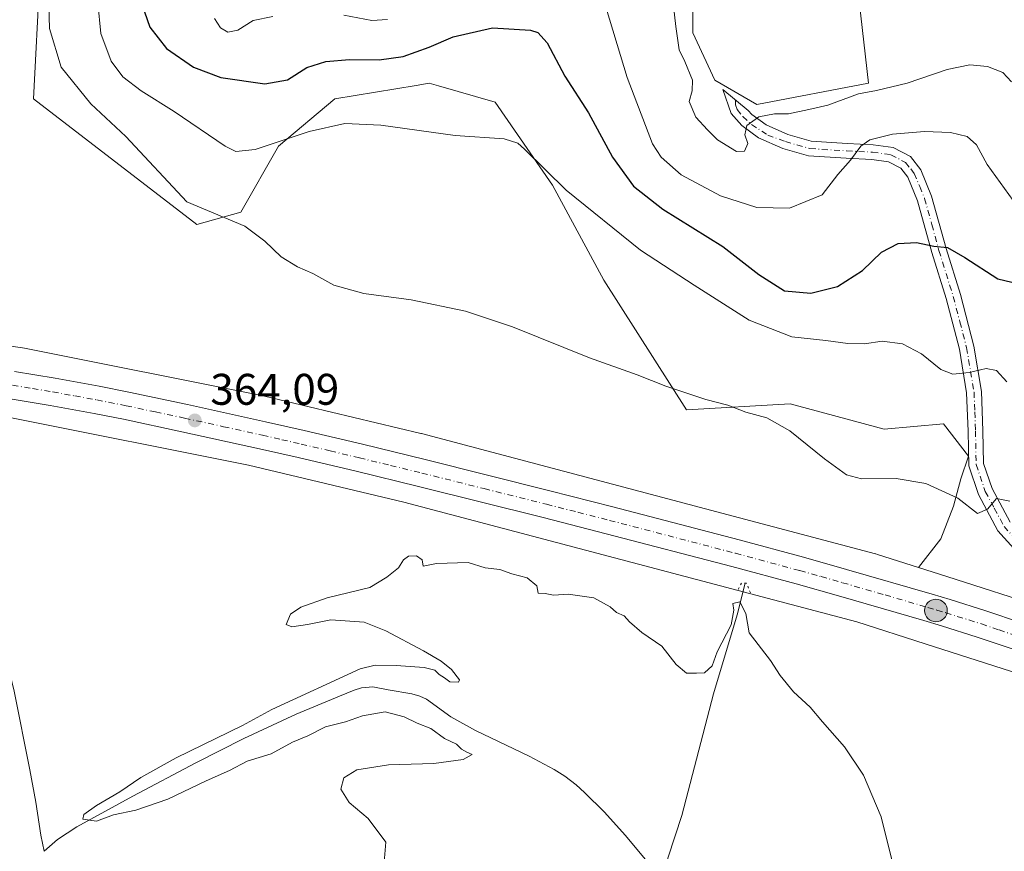
# Model space of a CAD drawing. Units: metres. Extents: x 590604 to 594055, y 4712828 to 4715189.
# Drawn here: x 590953 to 591176, y 4714712 to 4714900 of the extents above; entities that cross this region are included whole.
import ezdxf

# ---------------------------------------------------------------- set-up
doc = ezdxf.new("R2010")
doc.units = ezdxf.units.M
doc.header["$MEASUREMENT"] = 0
doc.linetypes.add('DGN Style 4', pattern=[2.6384748266838614, 1.318413404963828, -0.6592067024819142, 0.001648016756204785, -0.6592067024819142])
doc.linetypes.add('DGN Style 5', pattern=[1.1536117293433497, 0.4944050268614355, -0.6592067024819142])
for name, color, linetype, lineweight in [('Camino Cxs', 7, 'Continuous', 0), ('Camino eje', 30, 'DGN Style 4', 13), ('Carretera de calzada única Cxs', 7, 'Continuous', 13), ('Carretera de calzada única eje', 7, 'DGN Style 4', 0), ('Corriente natural eje oculto', 9, 'DGN Style 4', 0), ('Corriente natural lineal', 142, 'Continuous', 13), ('Cultivos herbáceos CxS', 92, 'Continuous', 0), ('Curva de nivel maestra', 30, 'Continuous', 30), ('Curva de nivel normal', 30, 'Continuous', 0), ('Matorral CxS', 135, 'Continuous', 0), ('Núcleo urbano CxS', 7, 'Continuous', 0), ('Puente lineal', 2, 'DGN Style 5', 0), ('Punto de cota en terreno', 7, 'Continuous', 0), ('Punto kilométrico de carretera', 7, 'Continuous', 0), ('Rótulo de punto de cota en terreno', 7, 'Continuous', 0)]:
    doc.layers.add(name, color=color, linetype=linetype, lineweight=lineweight)
doc.styles.add('Style-Arial', font='txt')

# ---------------------------------------------------------------- blocks, each defined once
blk = doc.blocks.new('*U8')
at = {"layer": 'Cultivos herbáceos CxS', "color": 92, "linetype": 'Continuous', "lineweight": 0}
blk.add_polyline3d([(590951.4429000001, 4714809.9135, 364.1416999999929), (591005.0859000003, 4714799.2159, 363.4076999999961), (591040.2352999998, 4714790.830900001, 362.6831999999995), (591114.4917000001, 4714771.1875, 361.4318999999959), (591142.7255999995, 4714763.718499999, 361.2461000000039), (591158.2127, 4714758.7545, 361.3938999999955), (591202.9360999997, 4714744.416099999, 360.8727000000072)], dxfattribs=at)
blk = doc.blocks.new('5PATER')
at = {"layer": 'Cultivos herbáceos CxS', "linetype": 'Continuous', "lineweight": 0}
h = blk.add_hatch(color=51, dxfattribs=at)
edge = h.paths.add_edge_path()
edge.add_ellipse((0, 0), major_axis=(-0.1095731443231308, -0.1110710700762829), ratio=0.9994222409660322, start_angle=0, end_angle=360)
blk = doc.blocks.new('5HITCA')
at = {"layer": 'Corriente natural eje oculto', "linetype": 'Continuous', "lineweight": 0}
h = blk.add_hatch(color=1, dxfattribs=at)
edge = h.paths.add_edge_path()
edge.add_arc((0, 0), 0.2558578010358639, 0, 360)
at = {"layer": 'Corriente natural eje oculto', "color": 7, "linetype": 'Continuous', "lineweight": 0}
blk.add_circle((0, 0), 0.2558578010358639, dxfattribs=at)

msp = doc.modelspace()

# ---------------------------------------------------------------- linework, layer by layer
at = {"layer": 'Camino Cxs', "color": 7, "linetype": 'Continuous', "lineweight": 0}
msp.add_polyline3d([(591180.5201000003, 4714777.920100001, 363.3742000000057), (591174.6901000004, 4714784.360099999, 364.5522999999957), (591170.3000999996, 4714792.590100001, 365.6894000000029), (591168.0800999999, 4714799.020099999, 366.7456999999995), (591167.9501, 4714806.880100001, 367.9486000000034), (591167.6101000002, 4714815.540100001, 369.5421999999962), (591165.9700999996, 4714825.4301, 370.997199999998), (591162.9600999998, 4714836.9101, 372.8352000000014), (591159.7301000003, 4714847.3101, 374.929999999993), (591156.5100999996, 4714859.0101, 376.819399999993), (591154.2801000001, 4714864.350099999, 377.6594000000041), (591152.7001, 4714866.380100001, 378.0742000000027), (591149.9600999998, 4714867.8301, 378.6817000000011), (591146.1401000004, 4714868.340100001, 379.3402999999962), (591140.3601000002, 4714868.640100001, 380.4498000000021), (591131.8501000004, 4714869.1601, 382.2565999999933), (591126.0100999996, 4714870.8301, 383.1423000000068), (591120.5301000001, 4714873.300100001, 384.3552999999956), (591116.7100999998, 4714876.050100001, 385.2357999999949), (591114.3300999999, 4714878.790100001, 385.6037999999971), (591112.4391000001, 4714884.2061, 386.0402999999933), (591118.2001, 4714879.460100001, 385.4002000000037), (591118.9901000002, 4714878.540100001, 385.2455999999947), (591122.2100999998, 4714876.220100001, 384.6199999999953), (591127.1601, 4714873.9901, 383.6401000000042), (591132.4200999998, 4714872.4901, 382.6561999999976), (591140.5500999996, 4714871.9901, 381.0956000000006), (591146.4501, 4714871.6801, 380.0623000000051), (591151.0000999998, 4714871.0701, 379.3668999999936), (591154.9001000002, 4714869.0101, 378.5709000000061), (591157.2100999998, 4714866.0601, 377.8555999999954), (591159.6901000004, 4714860.100099999, 377.0274000000064), (591162.9600999998, 4714848.2601, 375.108699999997), (591166.1901000004, 4714837.840100001, 373.0295999999944), (591169.2500999998, 4714826.140100001, 371.1410999999935), (591170.9501, 4714815.890100001, 369.4364999999962), (591171.3101000004, 4714806.9801, 368.0025000000023), (591171.4301000005, 4714799.610099999, 366.8499000000011), (591173.3901000004, 4714793.940099999, 365.9661999999953), (591177.4600999998, 4714786.300100001, 364.5715999999957)], dxfattribs=at)
msp.add_polyline3d([(591180.5201000003, 4714777.920100001, 363.3742000000057), (591174.6901000004, 4714784.360099999, 364.5522999999957), (591170.3000999996, 4714792.590100001, 365.6894000000029), (591168.0800999999, 4714799.020099999, 366.7456999999995), (591167.9501, 4714806.880100001, 367.9486000000034), (591167.6101000002, 4714815.540100001, 369.5421999999962), (591165.9700999996, 4714825.4301, 370.997199999998), (591162.9600999998, 4714836.9101, 372.8352000000014), (591159.7301000003, 4714847.3101, 374.929999999993), (591156.5100999996, 4714859.0101, 376.819399999993), (591154.2801000001, 4714864.350099999, 377.6594000000041), (591152.7001, 4714866.380100001, 378.0742000000027), (591149.9600999998, 4714867.8301, 378.6817000000011), (591146.1401000004, 4714868.340100001, 379.3402999999962), (591140.3601000002, 4714868.640100001, 380.4498000000021), (591131.8501000004, 4714869.1601, 382.2565999999933), (591126.0100999996, 4714870.8301, 383.1423000000068), (591120.5301000001, 4714873.300100001, 384.3552999999956), (591116.7100999998, 4714876.050100001, 385.2357999999949), (591114.3300999999, 4714878.790100001, 385.6037999999971), (591112.4391000001, 4714884.2061, 386.0402999999933), (591118.2001, 4714879.460100001, 385.4002000000037), (591118.9901000002, 4714878.540100001, 385.2455999999947), (591122.2100999998, 4714876.220100001, 384.6199999999953), (591127.1601, 4714873.9901, 383.6401000000042), (591132.4200999998, 4714872.4901, 382.6561999999976), (591140.5500999996, 4714871.9901, 381.0956000000006), (591146.4501, 4714871.6801, 380.0623000000051), (591151.0000999998, 4714871.0701, 379.3668999999936), (591154.9001000002, 4714869.0101, 378.5709000000061), (591157.2100999998, 4714866.0601, 377.8555999999954), (591159.6901000004, 4714860.100099999, 377.0274000000064), (591162.9600999998, 4714848.2601, 375.108699999997), (591166.1901000004, 4714837.840100001, 373.0295999999944), (591169.2500999998, 4714826.140100001, 371.1410999999935), (591170.9501, 4714815.890100001, 369.4364999999962), (591171.3101000004, 4714806.9801, 368.0025000000023), (591171.4301000005, 4714799.610099999, 366.8499000000011), (591173.3901000004, 4714793.940099999, 365.9661999999953), (591177.4600999998, 4714786.300100001, 364.5715999999957)], dxfattribs=at)
at = {"layer": 'Camino eje', "color": 30, "linetype": 'DGN Style 4', "lineweight": 13}
msp.add_polyline3d([(591115.3195000002, 4714881.833100001, 385.8104000000022), (591115.2933, 4714880.717499999, 385.709600000002), (591115.6897, 4714879.686899999, 385.5893999999971), (591116.9583000002, 4714878.101100001, 385.3389000000025), (591118.9402999999, 4714876.2775, 385.0151999999944), (591122.5875000004, 4714873.8991, 384.0250999999989), (591126.5850999998, 4714872.4101, 383.2260999999999), (591129.2150999998, 4714871.6601, 382.8763999999938), (591132.1350999996, 4714870.825099999, 382.4508999999962), (591140.4550999999, 4714870.315099999, 380.7733000000007), (591146.2950999998, 4714870.0101, 379.6989000000031), (591150.4801000003, 4714869.450099999, 379.022299999997), (591153.8000999996, 4714867.6951, 378.2826000000059), (591154.9550999999, 4714866.220100001, 377.9627999999939), (591155.7451, 4714865.2051, 377.7651000000042), (591156.9851000002, 4714862.225099999, 377.2589000000008), (591158.1001000004, 4714859.5551, 376.8960999999982), (591159.7351000002, 4714853.6351, 375.9646999999969), (591161.3450999996, 4714847.7851, 374.9763999999996), (591162.9600999998, 4714842.585100001, 373.9964999999939), (591164.5751, 4714837.3751, 372.9180000000051), (591166.0800999999, 4714831.6351, 371.9354000000022), (591167.6101000002, 4714825.7851, 371.0825000000041), (591169.2801000001, 4714815.715100001, 369.4878999999929), (591169.4600999998, 4714811.2601, 368.7837), (591169.6300999997, 4714806.9301, 367.9762999999948), (591169.7550999997, 4714799.315099999, 366.7911000000022), (591171.8450999996, 4714793.265100001, 365.7744999999995), (591173.8800999997, 4714789.4451, 365.2825000000012), (591176.0751, 4714785.3301, 364.5645999999979), (591181.6350999996, 4714779.190099999, 363.4475999999996)], dxfattribs=at)
at = {"layer": 'Carretera de calzada única Cxs', "color": 7, "linetype": 'Continuous', "lineweight": 13}
for points in [[(590952.1401000004, 4714820.380100001, 366.2021999999997), (590961.2801000001, 4714818.860099999, 365.6622000000062), (590971.3000999996, 4714817.040100001, 364.7020000000048), (590977.9600999998, 4714815.720100001, 364.7982999999949), (590991.2600999996, 4714812.9101, 364.5561000000016), (591008.8901000004, 4714809.0101, 363.8448000000063), (591017.6901000004, 4714807.0101, 363.7301000000007), (591030.8701, 4714803.9101, 363.4006999999983), (591045.0301000001, 4714800.460100001, 363.1763999999966), (591073.2801000001, 4714793.4001, 362.7351000000053), (591087.5701000001, 4714789.7401, 362.4759999999951), (591116.1001000004, 4714782.290100001, 362.1664000000019), (591130.7100999998, 4714778.340100001, 361.9179000000004), (591140.4101, 4714775.610099999, 361.6885000000038), (591159.7801000001, 4714770.0101, 361.4640999999974), (591163.8501000004, 4714768.790100001, 361.4309999999969), (591171.9600999998, 4714766.2401, 361.2887000000046), (591180.0100999996, 4714763.5101, 361.1404999999941)], [(590952.1401000004, 4714820.380100001, 366.2021999999997), (590961.2801000001, 4714818.860099999, 365.6622000000062), (590971.3000999996, 4714817.040100001, 364.7020000000048), (590977.9600999998, 4714815.720100001, 364.7982999999949), (590991.2600999996, 4714812.9101, 364.5561000000016), (591008.8901000004, 4714809.0101, 363.8448000000063), (591017.6901000004, 4714807.0101, 363.7301000000007), (591030.8701, 4714803.9101, 363.4006999999983), (591045.0301000001, 4714800.460100001, 363.1763999999966), (591073.2801000001, 4714793.4001, 362.7351000000053), (591087.5701000001, 4714789.7401, 362.4759999999951), (591116.1001000004, 4714782.290100001, 362.1664000000019), (591130.7100999998, 4714778.340100001, 361.9179000000004), (591140.4101, 4714775.610099999, 361.6885000000038), (591159.7801000001, 4714770.0101, 361.4640999999974), (591163.8501000004, 4714768.790100001, 361.4309999999969), (591171.9600999998, 4714766.2401, 361.2887000000046), (591180.0100999996, 4714763.5101, 361.1404999999941), (591185.3501000004, 4714761.640100001, 361.0152999999991), (591195.9801000003, 4714757.6801, 360.8453000000009), (591199.3901000004, 4714756.350099999, 360.7710999999982), (591200.7500999998, 4714755.8101, 360.7433000000019), (591206.1601, 4714753.600099999, 360.6683000000049), (591208.3441000005, 4714752.666300001, 360.6490999999951)], [(591177.9200999998, 4714757.600099999, 360.9024999999965), (591169.9600999998, 4714760.290100001, 361.1059999999998), (591161.9401000004, 4714762.8301, 361.1967000000004), (591157.9200999998, 4714764.020099999, 361.2746999999945), (591138.6401000004, 4714769.600099999, 361.571299999996), (591129.0000999998, 4714772.3201, 361.795299999998), (591114.4801000003, 4714776.2501, 362.0092000000004), (591086.0000999998, 4714783.6801, 362.5421999999962), (591071.7301000003, 4714787.3301, 362.8205000000016), (591043.5500999996, 4714794.360099999, 363.1870000000054), (591029.4401000004, 4714797.8201, 365.3081999999995), (591016.3000999996, 4714800.9101, 363.5644999999931), (591007.5301000001, 4714802.9001, 363.7626000000019), (590989.9600999998, 4714806.770099999, 364.0829999999987), (590976.7600999996, 4714809.5701, 364.2119999999995), (590970.1401000004, 4714810.880100001, 364.2709000000032), (590960.1901000004, 4714812.690099999, 364.523199999996), (590951.1201, 4714814.190099999, 364.6490999999951)], [(591177.9200999998, 4714757.600099999, 360.9024999999965), (591169.9600999998, 4714760.290100001, 361.1059999999998), (591161.9401000004, 4714762.8301, 361.1967000000004), (591157.9200999998, 4714764.020099999, 361.2746999999945), (591138.6401000004, 4714769.600099999, 361.571299999996), (591129.0000999998, 4714772.3201, 361.795299999998), (591114.4801000003, 4714776.2501, 362.0092000000004), (591086.0000999998, 4714783.6801, 362.5421999999962), (591071.7301000003, 4714787.3301, 362.8205000000016), (591043.5500999996, 4714794.360099999, 363.1870000000054), (591029.4401000004, 4714797.8201, 365.3081999999995), (591016.3000999996, 4714800.9101, 363.5644999999931), (591007.5301000001, 4714802.9001, 363.7626000000019), (590989.9600999998, 4714806.770099999, 364.0829999999987), (590976.7600999996, 4714809.5701, 364.2119999999995), (590970.1401000004, 4714810.880100001, 364.2709000000032), (590960.1901000004, 4714812.690099999, 364.523199999996), (590951.1201, 4714814.190099999, 364.6490999999951)]]:
    msp.add_polyline3d(points, dxfattribs=at)
at = {"layer": 'Carretera de calzada única eje', "color": 7, "linetype": 'DGN Style 4', "lineweight": 0}
msp.add_polyline3d([(590951.6401000004, 4714817.290100001, 364.834799999997), (590956.1700999998, 4714816.540100001, 364.7258000000002), (590960.7301000003, 4714815.770099999, 364.8706999999995), (590965.7500999998, 4714814.860099999, 364.8029999999999), (590970.7301000003, 4714813.960100001, 364.538400000005), (590977.3701, 4714812.640100001, 364.3821000000025), (590984.0100999996, 4714811.2401, 364.5500999999931), (590990.6001000004, 4714809.840100001, 364.3179999999993), (590999.4200999998, 4714807.9001, 364.0124999999971), (591008.2100999998, 4714805.960100001, 363.8555000000051), (591012.6001000004, 4714804.960100001, 363.7921999999962), (591017.0000999998, 4714803.960100001, 363.710500000001), (591023.5800999999, 4714802.4101, 363.6356999999989), (591030.1601, 4714800.850099999, 364.090200000006), (591037.2301000003, 4714799.140100001, 363.4275000000052), (591044.2801000001, 4714797.4101, 363.2795000000042), (591058.4101, 4714793.880100001, 363.258799999996), (591072.5100999996, 4714790.350099999, 362.8340999999928), (591079.6401000004, 4714788.540100001, 362.7002000000066), (591086.7801000001, 4714786.710100001, 362.5859000000055), (591115.2801000001, 4714779.2601, 362.1321000000025), (591129.8501000004, 4714775.3301, 361.8567000000039), (591134.6700999998, 4714773.9801, 361.7559000000037), (591139.5301000001, 4714772.600099999, 361.6803000000073), (591149.1601, 4714769.8201, 361.4970999999932), (591158.8501000004, 4714767.0101, 361.3632999999973), (591160.8501000004, 4714766.420100001, 361.3271999999997), (591162.8901000004, 4714765.8101, 361.2920000000013), (591170.9600999998, 4714763.2601, 361.1701999999932), (591174.9401000004, 4714761.920100001, 361.098800000007), (591178.9600999998, 4714760.5601, 361.0209000000032)], dxfattribs=at)
at = {"layer": 'Corriente natural lineal', "color": 142, "linetype": 'Continuous', "lineweight": 13, "extrusion": (0.01718506607152281, 0.01530722771920071, 0.9997351460680325), "elevation": 82685.88475045221, "flags": 128}
msp.add_lwpolyline([(3127536.84875541, -3576229.34388032), (3127536.84875541, -3576233.389268756)], dxfattribs=at)
at = {"layer": 'Corriente natural lineal', "color": 142, "linetype": 'Continuous', "lineweight": 13}
for points in [[(590937.1901000004, 4714812.530099999, 364.5387000000046), (590945.0000999998, 4714776.9001, 362.4998000000051), (590952.0601000004, 4714748.050100001, 362.3589000000065), (590955.6001000004, 4714730.2501, 362.2755000000034), (590956.9301000005, 4714722.970100001, 362.1965999999957), (590958.0601000004, 4714715.4901, 361.5755999999965), (590958.8300999999, 4714711.8201, 361.1463999999978)], [(591117.4501999998, 4714772.4901, 361.6382000000012), (591115.6501000002, 4714765.350099999, 360.7216000000044), (591110.3400999998, 4714747.4901, 359.8242000000027), (591103.1300999997, 4714719.9001, 359.5148999999947), (591100.0701000001, 4714710.5101, 358.8288999999932), (591098.7100999998, 4714705.4301, 358.5062000000034)], [(590961.8501000004, 4714714.5101, 361.0532999999996), (590966.2301000003, 4714717.380100001, 360.9477999999945), (590978.8701, 4714724.290100001, 361.1494999999995), (590993.1700999998, 4714731.840100001, 360.4231), (591004.0000999998, 4714737.3301, 360.2926000000007), (591015.8701, 4714742.8301, 360.1137000000017), (591025.6401000004, 4714746.960100001, 359.8254000000015), (591028.9801000003, 4714748.290100001, 359.6754999999976), (591030.6700999998, 4714748.780099999, 359.5817999999999), (591033.2200999996, 4714749.020099999, 359.3944999999949), (591036.6601, 4714748.3201, 359.0675000000047), (591042.0601000004, 4714747.4901, 358.7314999999944), (591043.8300999999, 4714746.940099999, 358.7915000000066), (591045.3601000002, 4714746.2501, 358.8506999999955), (591050.9001000002, 4714742.2501, 358.8931000000011), (591056.4200999998, 4714739.1601, 359.1533000000054), (591068.5800999999, 4714733.380100001, 359.0283999999957), (591074.2801000001, 4714730.3301, 359.0129000000015), (591076.7001, 4714728.790100001, 358.9100999999937), (591079.2301000003, 4714726.860099999, 358.8646000000008), (591081.1300999997, 4714725.1601, 358.8809999999939), (591085.6201, 4714720.670100001, 358.7752999999939), (591090.3400999998, 4714715.5001, 358.7161999999953), (591098.7100999998, 4714705.4301, 358.5062000000034)]]:
    msp.add_polyline3d(points, dxfattribs=at)
at = {"layer": 'Cultivos herbáceos CxS', "color": 92, "linetype": 'Continuous', "lineweight": 0}
for points in [[(591141.8761999998, 4714916.895099999, 387.3157999999967), (591145.4288999997, 4714885.617699999, 385.7081000000035), (591120.1140999999, 4714880.8453, 385.6183000000019), (591110.6095000004, 4714886.3303, 385.7332000000025), (591105.6342000002, 4714896.991900001, 385.5859999999957), (591105.7437000005, 4714914.413100001, 385.1132000000071)], [(591141.8761999998, 4714916.895099999, 387.3157999999967), (591145.4288999997, 4714885.617699999, 385.7081000000035), (591120.1140999999, 4714880.8453, 385.6183000000019), (591110.6095000004, 4714886.3303, 385.7332000000025), (591105.6342000002, 4714896.991900001, 385.5859999999957), (591105.7437000005, 4714914.413100001, 385.1132000000071)], [(590957.8258999996, 4714909.788899999, 364.9468000000052), (590956.4033000004, 4714882.066500001, 363.7948999999935), (590993.3558999998, 4714853.631899999, 364.0552000000025), (591003.3037, 4714856.474300001, 366.7511999999988), (591011.8318999996, 4714871.4023, 370.5385999999999), (591024.6228999998, 4714882.065500001, 372.4707000000053), (591042.9877000004, 4714885.126300001, 373.4066000000021), (591045.9417000003, 4714885.6187, 373.3525999999983), (591048.0949999997, 4714885.003500001, 373.0464999999967), (591060.8651999999, 4714881.353700001, 371.9995999999956), (591073.8397000004, 4714862.528899999, 370.1190999999963), (591085.5317000002, 4714841.020500001, 367.5240000000049), (591104.2115000002, 4714811.689300001, 364.582899999994), (591127.6627000002, 4714813.1117, 366.8536000000022), (591133.5856999997, 4714811.5053, 366.781799999997), (591148.9221000001, 4714807.345699999, 366.6027999999933), (591162.3503000002, 4714808.547900001, 367.9179000000004), (591168.0011999998, 4714801.201400001, 367.0442000000039), (591166.306, 4714796.115499999, 366.230899999995), (591164.6106000004, 4714789.899300001, 364.8671000000031), (591161.7851, 4714782.552999999, 363.3551000000007), (591156.6982000005, 4714776.0417, 361.8908999999985), (591147.4128999999, 4714779.017899999, 361.9839999999967), (591147.0417, 4714779.1271, 361.9796999999962), (591147.0169000002, 4714779.1337, 361.9793999999966), (591108.5151000004, 4714789.3189, 362.0807000000059), (591044.2325999998, 4714806.323899999, 362.3423999999941), (591044.0432000002, 4714806.3715, 362.3436999999976), (591008.6535999998, 4714814.814099999, 362.9942000000011), (591008.3617000004, 4714814.877900001, 362.9952000000048), (590954.3448999999, 4714825.6501, 363.6180000000023), (590953.8942999998, 4714825.726100001, 363.6279000000068), (590908.2596000005, 4714832.131899999, 364.3987999999954)], [(590957.8258999996, 4714909.788899999, 364.9468000000052), (590956.4033000004, 4714882.066500001, 363.7948999999935), (590993.3558999998, 4714853.631899999, 364.0552000000025), (591003.3037, 4714856.474300001, 366.7511999999988), (591011.8318999996, 4714871.4023, 370.5385999999999), (591024.6228999998, 4714882.065500001, 372.4707000000053), (591042.9877000004, 4714885.126300001, 373.4066000000021), (591045.9417000003, 4714885.6187, 373.3525999999983), (591048.0949999997, 4714885.003500001, 373.0464999999967), (591060.8651999999, 4714881.353700001, 371.9995999999956), (591073.8397000004, 4714862.528899999, 370.1190999999963), (591085.5317000002, 4714841.020500001, 367.5240000000049), (591104.2115000002, 4714811.689300001, 364.582899999994), (591127.6627000002, 4714813.1117, 366.8536000000022), (591133.5856999997, 4714811.5053, 366.781799999997), (591148.9221000001, 4714807.345699999, 366.6027999999933), (591162.3503000002, 4714808.547900001, 367.9179000000004), (591168.0011999998, 4714801.201400001, 367.0442000000039), (591166.306, 4714796.115499999, 366.230899999995), (591164.6106000004, 4714789.899300001, 364.8671000000031), (591161.7851, 4714782.552999999, 363.3551000000007), (591156.6982000005, 4714776.0417, 361.8908999999985)], [(590607.2909000004, 4714899.877400001, 371.5926999999938), (590635.1237000005, 4714883.070900001, 371.2703000000038), (590670.5401999997, 4714866.611300001, 370.1619000000064), (590711.8416999998, 4714854.0833, 367.7093000000023), (590755.2095999997, 4714845.4923, 366.8993999999948), (590790.7874999996, 4714841.466700001, 366.7612999999984), (590844.0236999998, 4714836.823100001, 367.4291999999987), (590907.7281, 4714832.188300001, 364.4011000000028), (590908.1919, 4714832.141100001, 364.3986000000005), (590908.2596000005, 4714832.131899999, 364.3987999999954), (590953.8942999998, 4714825.726100001, 363.6279000000068), (590954.3448999999, 4714825.6501, 363.6180000000023), (591008.3617000004, 4714814.877900001, 362.9952000000048), (591008.6535999998, 4714814.814099999, 362.9942000000011), (591044.0432000002, 4714806.3715, 362.3436999999976), (591044.2325999998, 4714806.323899999, 362.3423999999941), (591108.5151000004, 4714789.3189, 362.0807000000059), (591147.0169000002, 4714779.1337, 361.9793999999966), (591147.0417, 4714779.1271, 361.9796999999962), (591147.4128999999, 4714779.017899999, 361.9839999999967), (591156.6982000005, 4714776.0417, 361.8908999999985)], [(590951.4429000001, 4714809.9135, 364.1416999999929), (591005.0859000003, 4714799.2159, 363.4076999999961), (591040.2352999998, 4714790.830900001, 362.6831999999995), (591114.4917000001, 4714771.1875, 361.4318999999959), (591142.7255999995, 4714763.718499999, 361.2461000000039), (591158.2127, 4714758.7545, 361.3938999999955), (591202.9360999997, 4714744.416099999, 360.8727000000072), (591237.4496999999, 4714728.801100001, 359.8736999999965), (591287.2095999997, 4714698.269099999, 358.2118000000046), (591325.1237000005, 4714673.409499999, 357.6284000000014), (591328.3086999999, 4714671.085100001, 357.4450999999972), (591334.7619000003, 4714666.3751, 356.3592999999965), (591340.4497999996, 4714662.2238, 357.3401000000013)]]:
    msp.add_polyline3d(points, dxfattribs=at)
at = {"layer": 'Curva de nivel maestra', "color": 30, "linetype": 'Continuous', "lineweight": 30, "elevation": 375.0000000000001, "flags": 128}
msp.add_lwpolyline([(590980.8899999997, 4714903.5101), (590982.7100000001, 4714898.3301), (590986.54, 4714893.5001), (590992.6200000001, 4714889.2401), (590998.7999999998, 4714886.9101), (591008.7400000002, 4714885.460100001), (591013.9100000003, 4714886.4001), (591018.25, 4714889.1601), (591022.5599999996, 4714890.5601), (591027.9600000001, 4714891.020099999), (591034.6299999999, 4714890.9101), (591040.0899999999, 4714891.670100001), (591045.9299999997, 4714893.780099999), (591051.3600000005, 4714896.140100001), (591060.3300000001, 4714898.130100001), (591068.8899999997, 4714897.630100001), (591070.5300000003, 4714897.0801), (591072.6600000003, 4714894.770099999), (591076.6399999997, 4714887.2501), (591082.0099999999, 4714878.9101), (591087.4600000001, 4714868.9101), (591092.2400000002, 4714862.340100001), (591098.8499999996, 4714857.120100001), (591112.4600000001, 4714848.6501), (591120.5599999996, 4714842.3101), (591126.4199999999, 4714838.670100001), (591132.3700000001, 4714838.090100001), (591138.3700000001, 4714839.6601), (591144.0499999998, 4714843.220100001), (591148.3700000001, 4714847.4001), (591152.1200000001, 4714849.360099999), (591156.2599999999, 4714849.590100001), (591160.1799999997, 4714848.7301), (591163.2999999998, 4714848.4801), (591167.1900000004, 4714846.210100001), (591174.7000000002, 4714841.360099999), (591184.1900000004, 4714839.0601)], dxfattribs=at)
at = {"layer": 'Curva de nivel normal', "color": 30, "linetype": 'Continuous', "lineweight": 0, "flags": 128}
for points, elevation in [([(590959.6900000004, 4714908.520099999), (590959.9900000002, 4714898.0001), (590962.6500000004, 4714889.270099999), (590969.3700000001, 4714880.9901), (590977.2699999996, 4714873.5601), (590991.1399999997, 4714858.7501), (591004.2199999997, 4714853.2401), (591008.7999999998, 4714849.860099999), (591012.4600000001, 4714846.370100001), (591016.1600000003, 4714844.090100001), (591019.6299999999, 4714842.5601), (591024.3700000001, 4714839.950099999), (591031.1600000003, 4714838.020099999), (591041.8799999999, 4714836.640100001), (591054.1500000004, 4714834.0801), (591064.8499999996, 4714830.4901), (591082.2800000003, 4714823.4901), (591093.0499999998, 4714819.630100001), (591099.54, 4714817.0601), (591108.5999999996, 4714814.090100001), (591113.5599999996, 4714812.8101), (591117.5999999996, 4714811.190099999), (591122.3700000001, 4714809.9001), (591127.5999999996, 4714806.960100001), (591135.4100000003, 4714800.610099999), (591140.4199999999, 4714797.0101), (591143.8099999996, 4714796.130100001), (591151.6299999999, 4714796.1501), (591158.4100000003, 4714795.0601), (591165.6299999999, 4714791.7401), (591170.04, 4714788.290100001), (591172.3700000001, 4714789.2401), (591174.3799999999, 4714791.670100001), (591177.4000000004, 4714791.020099999)], 364.9999999999999), ([(591100.7999999998, 4714907.110099999), (591101.7999999998, 4714898.4901), (591102.54, 4714893.1501), (591103.8600000005, 4714890.5601), (591105.5800000001, 4714886.300100001), (591105.5099999999, 4714883.890100001), (591104.7800000003, 4714881.5001), (591106.3200000003, 4714877.9301), (591108.9299999997, 4714875.0601), (591111.1900000004, 4714872.780099999), (591115.5300000003, 4714870.170100001), (591117.3499999996, 4714870.220100001), (591118.0800000001, 4714871.970100001), (591117.4199999999, 4714873.970100001), (591117.8700000001, 4714876.030099999), (591120.5499999998, 4714878.030099999), (591124.0899999999, 4714878.6601), (591127.2599999999, 4714878.670100001), (591131.8799999999, 4714879.690099999), (591136.1600000003, 4714880.620100001), (591143.1100000005, 4714883.220100001), (591147.2199999997, 4714884.0001), (591154.1600000003, 4714885.610099999), (591163.2400000002, 4714888.700099999), (591168.3700000001, 4714889.790100001), (591172.3600000005, 4714889.4001), (591175.8200000003, 4714888.0601), (591177.7599999999, 4714885.920100001)], 385), ([(591179.0999999996, 4714857.700099999), (591172.2400000002, 4714867.2401), (591169.8499999996, 4714871.710100001), (591167.7699999996, 4714873.530099999), (591163.9900000002, 4714874.440099999), (591158.04, 4714874.700099999), (591150.8099999996, 4714874.120100001), (591145.7100000001, 4714872.800100001), (591143.6299999999, 4714871.4101), (591141.3499999996, 4714868.220100001), (591138.4900000002, 4714864.970100001), (591134.9100000003, 4714860.350099999), (591127.5199999996, 4714857.380100001), (591120.1399999997, 4714857.5101), (591111.9000000004, 4714860.170100001), (591103.0199999996, 4714864.880100001), (591098.4699999997, 4714868.880100001), (591096.4900000002, 4714871.870100001), (591090.79, 4714886.890100001), (591085.2999999998, 4714905.200099999)], 380), ([(590970.9699999997, 4714903.780099999), (590971.6100000005, 4714896.870100001), (590974, 4714890.630100001), (590976.6500000004, 4714887.040100001), (590980.79, 4714883.920100001), (590988.2800000003, 4714879.2301), (590999.7800000003, 4714871.350099999), (591002.1699999999, 4714870.140100001), (591006.6100000005, 4714870.620100001), (591018.8200000003, 4714874.6801), (591026.8499999996, 4714876.5001), (591035.0300000003, 4714876.140100001), (591051.8700000001, 4714873.8201), (591062.9299999997, 4714873.040100001), (591066.0599999996, 4714872.0701), (591067.5700000003, 4714870.720100001), (591077, 4714861.390100001), (591093.7699999996, 4714847.860099999), (591105.9100000003, 4714839.960100001), (591118.3799999999, 4714831.970100001), (591128.0300000003, 4714828.220100001), (591135.7599999999, 4714827.4301), (591140.7599999999, 4714826.710100001), (591144.4699999997, 4714826.6801), (591148.5099999999, 4714827.280099999), (591153.0899999999, 4714826.620100001), (591157.4299999997, 4714824.380100001), (591161.7999999998, 4714820.840100001), (591164.4600000001, 4714819.790100001), (591168.1500000004, 4714820.140100001), (591172, 4714821.0601), (591174.3700000001, 4714820.620100001), (591176.7000000002, 4714818.0701)], 370), ([(591010.5800000001, 4714900.700099999), (591006.1600000003, 4714899.8201), (591002.6900000004, 4714897.6601), (591000.4100000003, 4714897.200099999), (590998.7300000004, 4714898.140100001), (590997.3399999999, 4714900.2601)], 380), ([(591036.5599999996, 4714900.040100001), (591033.0099999999, 4714899.8301), (591026.6100000005, 4714901.020099999)], 380), ([(591035.6799999997, 4714708.4801), (591036.1900000004, 4714713.9001), (591032.1799999997, 4714719.2501), (591027.8200000003, 4714722.880100001), (591025.9600000001, 4714725.880100001), (591026.6200000001, 4714728.420100001), (591029.5700000003, 4714730.2601), (591036.7800000003, 4714731.380100001), (591047.0300000003, 4714731.700099999), (591053.6299999999, 4714732.5601), (591055.7300000004, 4714733.7501), (591054.5, 4714734.280099999), (591053.2800000003, 4714734.920100001), (591052.1500000004, 4714736.0801), (591049.4400000004, 4714737.360099999), (591046.3600000005, 4714739.620100001), (591043.2300000004, 4714740.8201), (591040.3300000001, 4714742.2501), (591036.0099999999, 4714743.360099999), (591030.8399999999, 4714742.450099999), (591026.9900000002, 4714741.0801), (591022.5199999996, 4714740.020099999), (591018.5300000003, 4714737.950099999), (591015.0499999998, 4714736.4901), (591010.2000000002, 4714733.870100001), (591004.79, 4714732.220100001), (591000.7599999999, 4714730.100099999), (590995.4600000001, 4714727.7301), (590986.8300000001, 4714723.610099999), (590979.5800000001, 4714721.120100001), (590974.4900000002, 4714720.090100001), (590970.6799999997, 4714718.610099999), (590967.5599999996, 4714719.0601), (590967.8099999996, 4714720.130100001), (590970.6600000003, 4714722.1801), (590975.9699999997, 4714725.270099999), (590980.6799999997, 4714728.530099999), (590988.6799999997, 4714732.950099999), (591003.6900000004, 4714740.300100001), (591010.3600000005, 4714743.890100001), (591030.3300000001, 4714753.0801), (591033.7100000001, 4714753.960100001), (591038.4800000004, 4714753.890100001), (591044.7999999998, 4714753.4001), (591047.2199999997, 4714752.8201), (591048.2000000002, 4714751.800100001), (591049.4400000004, 4714751.040100001), (591050.6600000003, 4714750.140100001), (591052.5999999996, 4714750.0601), (591052.79, 4714750.610099999), (591051.0199999996, 4714752.950099999), (591048.6799999997, 4714754.8201), (591044.6500000004, 4714757.1801), (591036.1399999997, 4714761.7401), (591031.25, 4714763.6501), (591023.7199999997, 4714764.190099999), (591018.4500000002, 4714763.120100001), (591014.8799999999, 4714762.640100001), (591013.6299999999, 4714763.130100001), (591014.54, 4714765.4901), (591016.9000000004, 4714767.100099999), (591022.8399999999, 4714769.200099999), (591032.5099999999, 4714771.5101), (591036.3499999996, 4714773.880100001), (591039.0199999996, 4714775.960100001), (591040.1200000001, 4714777.7501), (591041.29, 4714778.610099999), (591043.1299999999, 4714778.6801), (591044.3399999999, 4714777.7401), (591044.5899999999, 4714776.3201), (591047.5999999996, 4714776.9101), (591054.8099999996, 4714777.190099999), (591058.6200000001, 4714775.9801), (591061.9400000004, 4714775.5701), (591064.6699999999, 4714774.620100001), (591068.1100000005, 4714773.720100001), (591070.3300000001, 4714771.920100001), (591070.6100000005, 4714770.200099999), (591072.2400000002, 4714770.140100001), (591074.1200000001, 4714769.790100001), (591077.4000000004, 4714770.0001), (591083.2400000002, 4714769.1801), (591086.9100000003, 4714767.170100001), (591088.3799999999, 4714765.870100001), (591090.0800000001, 4714765.140100001), (591091.2800000003, 4714763.7301), (591094.1200000001, 4714761.300100001), (591098.6600000003, 4714758.2601), (591101.8399999999, 4714754.100099999), (591104.2100000001, 4714752.1501), (591106.5, 4714752.100099999), (591108.2800000003, 4714752.190099999), (591109.9900000002, 4714753.8101), (591111.1100000005, 4714756.9301), (591114.29, 4714763.0601), (591114.8899999997, 4714766.380100001), (591114.7199999997, 4714767.9101), (591116.2999999998, 4714768.290100001), (591117.6100000005, 4714765.610099999), (591118.4000000004, 4714761.2401), (591123.2400000002, 4714754.960100001), (591125.4400000004, 4714751.600099999), (591128.4400000004, 4714747.920100001), (591132.1799999997, 4714744.420100001), (591134.9800000004, 4714741.110099999), (591139.9800000004, 4714735.4301), (591144.2800000003, 4714729.0801), (591148.2599999999, 4714719.6501), (591151.3899999997, 4714707.210100001)], 360)]:
    msp.add_lwpolyline(points, dxfattribs=dict(at, elevation=elevation))
at = {"layer": 'Matorral CxS', "color": 135, "linetype": 'Continuous', "lineweight": 0}
for points in [[(591105.7437000005, 4714914.413100001, 385.1132000000071), (591105.6342000002, 4714896.991900001, 385.5859999999957), (591110.6095000004, 4714886.3303, 385.7332000000025), (591120.1140999999, 4714880.8453, 385.6183000000019), (591145.4288999997, 4714885.617699999, 385.7081000000035), (591141.8761999998, 4714916.895099999, 387.3157999999967)], [(591141.8761999998, 4714916.895099999, 387.3157999999967), (591145.4288999997, 4714885.617699999, 385.7081000000035), (591120.1140999999, 4714880.8453, 385.6183000000019), (591110.6095000004, 4714886.3303, 385.7332000000025), (591105.6342000002, 4714896.991900001, 385.5859999999957), (591105.7437000005, 4714914.413100001, 385.1132000000071)], [(591208.2578999996, 4714759.5121, 360.9986000000063), (591163.0969000002, 4714773.990700001, 362.2335000000021), (591156.6982000005, 4714776.0417, 361.8908999999985), (591161.7851, 4714782.552999999, 363.3551000000007), (591164.6106000004, 4714789.899300001, 364.8671000000031), (591166.306, 4714796.115499999, 366.230899999995), (591168.0011999998, 4714801.201400001, 367.0442000000039), (591162.3503000002, 4714808.547900001, 367.9179000000004), (591148.9221000001, 4714807.345699999, 366.6027999999933), (591133.5856999997, 4714811.5053, 366.781799999997), (591127.6627000002, 4714813.1117, 366.8536000000022), (591104.2115000002, 4714811.689300001, 364.582899999994), (591085.5317000002, 4714841.020500001, 367.5240000000049), (591073.8397000004, 4714862.528899999, 370.1190999999963), (591060.8651999999, 4714881.353700001, 371.9995999999956), (591048.0949999997, 4714885.003500001, 373.0464999999967), (591045.9417000003, 4714885.6187, 373.3525999999983), (591042.9877000004, 4714885.126300001, 373.4066000000021), (591024.6228999998, 4714882.065500001, 372.4707000000053), (591011.8318999996, 4714871.4023, 370.5385999999999), (591003.3037, 4714856.474300001, 366.7511999999988), (590993.3558999998, 4714853.631899999, 364.0552000000025), (590956.4033000004, 4714882.066500001, 363.7948999999935), (590957.8258999996, 4714909.788899999, 364.9468000000052)], [(590957.8258999996, 4714909.788899999, 364.9468000000052), (590956.4033000004, 4714882.066500001, 363.7948999999935), (590993.3558999998, 4714853.631899999, 364.0552000000025), (591003.3037, 4714856.474300001, 366.7511999999988), (591011.8318999996, 4714871.4023, 370.5385999999999), (591024.6228999998, 4714882.065500001, 372.4707000000053), (591042.9877000004, 4714885.126300001, 373.4066000000021), (591045.9417000003, 4714885.6187, 373.3525999999983), (591048.0949999997, 4714885.003500001, 373.0464999999967), (591060.8651999999, 4714881.353700001, 371.9995999999956), (591073.8397000004, 4714862.528899999, 370.1190999999963), (591085.5317000002, 4714841.020500001, 367.5240000000049), (591104.2115000002, 4714811.689300001, 364.582899999994), (591127.6627000002, 4714813.1117, 366.8536000000022), (591133.5856999997, 4714811.5053, 366.781799999997), (591148.9221000001, 4714807.345699999, 366.6027999999933), (591162.3503000002, 4714808.547900001, 367.9179000000004), (591168.0011999998, 4714801.201400001, 367.0442000000039), (591166.306, 4714796.115499999, 366.230899999995), (591164.6106000004, 4714789.899300001, 364.8671000000031), (591161.7851, 4714782.552999999, 363.3551000000007), (591156.6982000005, 4714776.0417, 361.8908999999985)], [(591156.6982000005, 4714776.0417, 361.8908999999985), (591163.0969000002, 4714773.990700001, 362.2335000000021), (591208.2578999996, 4714759.5121, 360.9986000000063), (591208.3870999999, 4714759.469500001, 360.9994000000006), (591208.8771000003, 4714759.2851, 360.9967999999935), (591209.1133000003, 4714759.182700001, 360.9924000000028), (591244.5028999997, 4714743.171499999, 360.225099999996), (591244.7435, 4714743.057499999, 360.218399999998), (591245.2052999996, 4714742.810900001, 360.2026000000042), (591245.3891000003, 4714742.701300001, 360.1950999999972), (591285.4737999998, 4714718.105900001, 359.0967999999993)]]:
    msp.add_polyline3d(points, dxfattribs=at)
at = {"layer": 'Núcleo urbano CxS', "color": 7, "linetype": 'Continuous', "lineweight": 0}
for points in [[(590607.2909000004, 4714899.877400001, 371.5926999999938), (590635.1237000005, 4714883.070900001, 371.2703000000038), (590670.5401999997, 4714866.611300001, 370.1619000000064), (590711.8416999998, 4714854.0833, 367.7093000000023), (590755.2095999997, 4714845.4923, 366.8993999999948), (590790.7874999996, 4714841.466700001, 366.7612999999984), (590844.0236999998, 4714836.823100001, 367.4291999999987), (590907.7281, 4714832.188300001, 364.4011000000028), (590908.1919, 4714832.141100001, 364.3986000000005), (590908.2596000005, 4714832.131899999, 364.3987999999954), (590953.8942999998, 4714825.726100001, 363.6279000000068), (590954.3448999999, 4714825.6501, 363.6180000000023), (591008.3617000004, 4714814.877900001, 362.9952000000048), (591008.6535999998, 4714814.814099999, 362.9942000000011), (591044.0432000002, 4714806.3715, 362.3436999999976), (591044.2325999998, 4714806.323899999, 362.3423999999941), (591108.5151000004, 4714789.3189, 362.0807000000059), (591147.0169000002, 4714779.1337, 361.9793999999966), (591147.0417, 4714779.1271, 361.9796999999962), (591147.4128999999, 4714779.017899999, 361.9839999999967), (591156.6982000005, 4714776.0417, 361.8908999999985)], [(590908.2596000005, 4714832.131899999, 364.3987999999954), (590953.8942999998, 4714825.726100001, 363.6279000000068), (590954.3448999999, 4714825.6501, 363.6180000000023), (591008.3617000004, 4714814.877900001, 362.9952000000048), (591008.6535999998, 4714814.814099999, 362.9942000000011), (591044.0432000002, 4714806.3715, 362.3436999999976), (591044.2325999998, 4714806.323899999, 362.3423999999941), (591108.5151000004, 4714789.3189, 362.0807000000059), (591147.0169000002, 4714779.1337, 361.9793999999966), (591147.0417, 4714779.1271, 361.9796999999962), (591147.4128999999, 4714779.017899999, 361.9839999999967), (591156.6982000005, 4714776.0417, 361.8908999999985), (591163.0969000002, 4714773.990700001, 362.2335000000021), (591208.2578999996, 4714759.5121, 360.9986000000063)], [(591466.6979, 4714571.649300001, 354.0246999999945), (591444.7843000004, 4714587.5075, 354.4171999999962), (591425.1831, 4714601.2005, 355.0494000000036), (591425.0286999998, 4714601.311100001, 355.0627999999998), (591406.4617, 4714614.9487, 355.8301000000066), (591389.6101000002, 4714626.350299999, 356.5638000000035), (591389.3766999999, 4714626.5143, 356.5654000000068), (591358.6659000004, 4714648.9287, 357.375199999995), (591340.4497999996, 4714662.2238, 357.3401000000013), (591334.7619000003, 4714666.3751, 356.3592999999965), (591328.3086999999, 4714671.085100001, 357.4450999999972), (591325.1237000005, 4714673.409499999, 357.6284000000014), (591287.2095999997, 4714698.269099999, 358.2118000000046), (591237.4496999999, 4714728.801100001, 359.8736999999965), (591202.9360999997, 4714744.416099999, 360.8727000000072), (591158.2127, 4714758.7545, 361.3938999999955), (591142.7255999995, 4714763.718499999, 361.2461000000039), (591114.4917000001, 4714771.1875, 361.4318999999959), (591040.2352999998, 4714790.830900001, 362.6831999999995), (591005.0859000003, 4714799.2159, 363.4076999999961), (590951.4429000001, 4714809.9135, 364.1416999999929)], [(590951.4429000001, 4714809.9135, 364.1416999999929), (591005.0859000003, 4714799.2159, 363.4076999999961), (591040.2352999998, 4714790.830900001, 362.6831999999995), (591114.4917000001, 4714771.1875, 361.4318999999959), (591142.7255999995, 4714763.718499999, 361.2461000000039), (591158.2127, 4714758.7545, 361.3938999999955), (591202.9360999997, 4714744.416099999, 360.8727000000072), (591237.4496999999, 4714728.801100001, 359.8736999999965), (591287.2095999997, 4714698.269099999, 358.2118000000046), (591325.1237000005, 4714673.409499999, 357.6284000000014), (591328.3086999999, 4714671.085100001, 357.4450999999972), (591334.7619000003, 4714666.3751, 356.3592999999965), (591340.4497999996, 4714662.2238, 357.3401000000013)], [(591156.6982000005, 4714776.0417, 361.8908999999985), (591163.0969000002, 4714773.990700001, 362.2335000000021), (591208.2578999996, 4714759.5121, 360.9986000000063), (591208.3870999999, 4714759.469500001, 360.9994000000006), (591208.8771000003, 4714759.2851, 360.9967999999935), (591209.1133000003, 4714759.182700001, 360.9924000000028), (591244.5028999997, 4714743.171499999, 360.225099999996), (591244.7435, 4714743.057499999, 360.218399999998), (591245.2052999996, 4714742.810900001, 360.2026000000042), (591245.3891000003, 4714742.701300001, 360.1950999999972), (591285.4737999998, 4714718.105900001, 359.0967999999993)]]:
    msp.add_polyline3d(points, dxfattribs=at)
at = {"layer": 'Puente lineal', "color": 2, "linetype": 'DGN Style 5', "lineweight": 0, "extrusion": (-0.01732096825962566, -0.09530047510494373, 0.9952978466284961), "elevation": -459198.7562999349, "flags": 128}
msp.add_lwpolyline([(-261511.8737755738, 4722205.899325295), (-261513.1589387802, 4722207.890823712), (-261514.2805637131, 4722207.685988451), (-261514.8915768587, 4722205.838413731)], dxfattribs=at)

# ---------------------------------------------------------------- block references
at = {"layer": 'Cultivos herbáceos CxS', "color": 92, "linetype": 'Continuous', "lineweight": 0}
msp.add_blockref('*U8', (0, 0), dxfattribs=at)
at = {"layer": 'Punto de cota en terreno', "color": 7, "linetype": 'Continuous', "lineweight": 0, "xscale": 10, "yscale": 10, "zscale": 10}
msp.add_blockref('5PATER', (590992.9100000003, 4714809.33, 364.0899999999965), dxfattribs=at)
at = {"layer": 'Punto kilométrico de carretera', "color": 7, "linetype": 'Continuous', "lineweight": 0, "xscale": 10, "yscale": 10, "zscale": 10}
msp.add_blockref('5HITCA', (591160.6721000001, 4714766.302100001, 361.3248000000021), dxfattribs=at)

# ---------------------------------------------------------------- texts
at = {"layer": 'Rótulo de punto de cota en terreno', "color": 7, "linetype": 'Continuous', "lineweight": 0, "style": 'Style-Arial'}
msp.add_text('364,09', height=7.000000000000002, dxfattribs=at).set_placement((590996.4378000004, 4714812.857799999))

doc.saveas('drawing.dxf')
